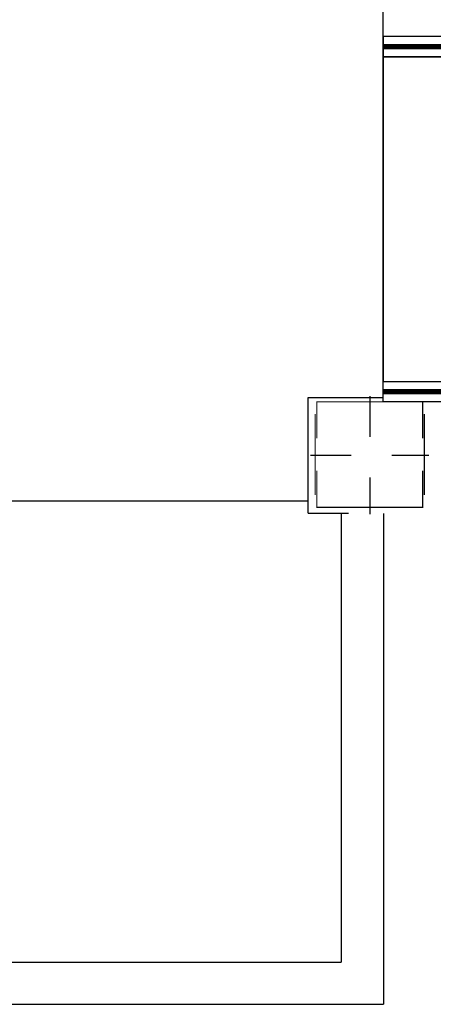
# Model space of a CAD drawing. Units: millimetres. Extents: x 607 to 759, y 1091 to 1197.
# Drawn here: x 652 to 653, y 1157 to 1159 of the extents above; entities that cross this region are included whole.
import ezdxf

# ---------------------------------------------------------------- set-up
doc = ezdxf.new("R2010")
doc.units = ezdxf.units.MM
doc.header["$LTSCALE"] = 0.01
for name, pattern in [('CONTINU', [0]), ('DASHDOT2', [12.7, 6.35, -3.175, 0, -3.175]), ('HIDDEN', [9.525, 6.35, -3.175])]:
    doc.linetypes.add(name, pattern=pattern)
doc.layers.add('ARQ-CALD-NIVEL-PLANTA', color=8, linetype='Continuous')

# ---------------------------------------------------------------- blocks, each defined once
blk = doc.blocks.new('A$C73720281')
at = {"layer": 'ARQ-CALD-NIVEL-PLANTA', "color": 10, "linetype": 'DASHDOT2'}
for p, q in [((0, 0.1454), (0, -0.1454)), ((-0.1454, 0), (0.1454, 0))]:
    blk.add_line(p, q, dxfattribs=at)
at = {"layer": 'ARQ-CALD-NIVEL-PLANTA', "const_width": 0.00298}
for points in [[(-0.13, 0.0417), (-0.13, 0.1317), (0.13, 0.1317), (0.13, 0.0417)], [(0.124, 0.1317), (0.124, 0.1317)], [(-0.1342, 0.1017), (-0.1342, -0.0983)], [(0.1342, 0.1017), (0.1342, -0.0983)], [(-0.13, -0.0383), (-0.13, -0.1283), (0.13, -0.1283), (0.13, -0.0383)], [(0.124, -0.1283), (0.124, -0.1283)]]:
    blk.add_lwpolyline(points, dxfattribs=at)
blk = doc.blocks.new('A$C039973B0')
at = {"layer": 'ARQ-CALD-NIVEL-PLANTA'}
for points in [[(0, 0.85), (2.775, 0.85), (2.775, 0.9), (0, 0.9)], [(0, 0.05), (2.775, 0.05), (2.775, 0.85), (0, 0.85)], [(0, 0.05), (2.775, 0.05), (2.775, 0), (0, 0)]]:
    blk.add_lwpolyline(points, close=True, dxfattribs=at)
at = {"layer": 'ARQ-CALD-NIVEL-PLANTA', "const_width": 0.0129}
for points in [[(0, 0.875), (2.591, 0.875)], [(0, 0.025), (2.591, 0.025)]]:
    blk.add_lwpolyline(points, dxfattribs=at)

msp = doc.modelspace()

# ---------------------------------------------------------------- linework, layer by layer
at = {"layer": 'ARQ-CALD-NIVEL-PLANTA', "color": 7, "linetype": 'CONTINU'}
for p, q in [((653.2608, 1158.4412), (653.2608, 1161.1912)), ((653.0758, 1158.1562), (653.0758, 1158.4412)), ((653.0758, 1158.4412), (653.2608, 1158.4412)), ((650.6608, 1158.1862), (653.0758, 1158.1862)), ((653.1576, 1158.1554), (653.1576, 1157.05)), ((653.2614, 1158.1554), (653.2614, 1156.9462)), ((650.6608, 1157.05), (653.1576, 1157.05)), ((647.9708, 1156.9462), (653.2614, 1156.9462))]:
    msp.add_line(p, q, dxfattribs=at)
at = {"layer": 'ARQ-CALD-NIVEL-PLANTA', "linetype": 'HIDDEN'}
msp.add_line((653.0758, 1158.1562), (653.2608, 1158.1562), dxfattribs=at)

# ---------------------------------------------------------------- block references
at = {"layer": 'ARQ-CALD-NIVEL-PLANTA', "color": 7, "linetype": 'CONTINU'}
msp.add_blockref('A$C039973B0', (653.2608, 1158.4304), dxfattribs=at)
at = {"layer": 'ARQ-CALD-NIVEL-PLANTA'}
msp.add_blockref('A$C73720281', (653.2276, 1158.2987), dxfattribs=at)

doc.saveas('drawing.dxf')
